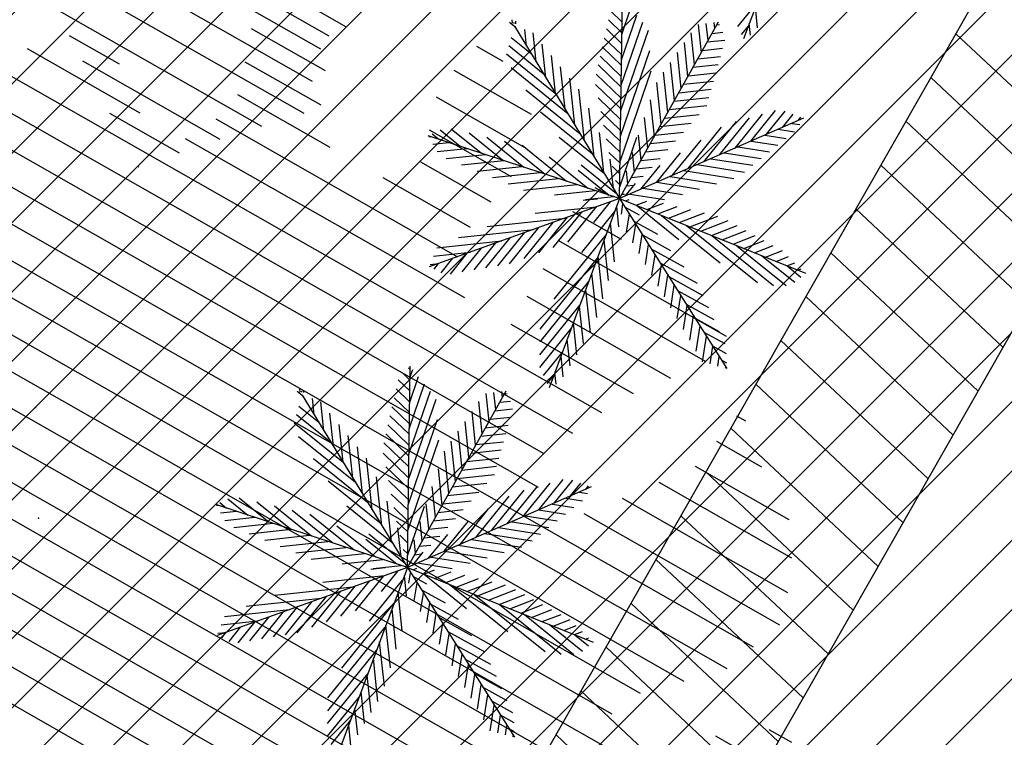
# Model space of a CAD drawing. Extents: x 552027 to 552570, y 4793422 to 4794534.
# Drawn here: x 552243 to 552245, y 4793524 to 4793526 of the extents above; entities that cross this region are included whole.
import ezdxf

# ---------------------------------------------------------------- set-up
doc = ezdxf.new("R2010")
doc.units = 0
doc.header["$LTSCALE"] = 10
doc.header["$MEASUREMENT"] = 0
doc.layers.add('1SOMBREADO', color=7, linetype='CONTINUOUS')
doc.layers.add('CARTO', color=7, linetype='CONTINUOUS')

msp = doc.modelspace()

# ---------------------------------------------------------------- hatches: boundary and pattern name
at = {"layer": '1SOMBREADO'}
h = msp.add_hatch(dxfattribs=at)
h.set_pattern_fill('ANSI31', color=21, style=0)
h.set_pattern_definition([(45, (3100.23822, -242.84734), (-0.0883883476483, 0.0883883476483), [])])
edge = h.paths.add_edge_path()
edge.add_line((552249.16, 4794281.26), (552244.1506, 4794281.3502))
edge.add_line((552244.1506, 4794281.3502), (552285.7482, 4794531.9209))
edge.add_line((552285.7482, 4794531.9209), (552360.7221, 4794519.4743))
edge.add_line((552360.7221, 4794519.4743), (552340.7671, 4794387.0143))
edge.add_line((552340.7671, 4794387.0143), (552335.4155, 4794270.7636))
edge.add_line((552335.4155, 4794270.7636), (552316.52, 4794147.2))
edge.add_line((552316.52, 4794147.2), (552311.48, 4794087.01))
edge.add_line((552311.48, 4794087.01), (552308.57, 4794053.62))
edge.add_line((552308.57, 4794053.62), (552307.98, 4794048.68))
edge.add_line((552307.98, 4794048.68), (552304.55, 4794018.64))
edge.add_line((552304.55, 4794018.64), (552303.86, 4794012.31))
edge.add_line((552303.86, 4794012.31), (552301.89, 4793995.47))
edge.add_line((552301.89, 4793995.47), (552301.8, 4793994.09))
edge.add_line((552301.8, 4793994.09), (552301.7, 4793994.06))
edge.add_line((552301.7, 4793994.06), (552290.87, 4793898.88))
edge.add_line((552290.87, 4793898.88), (552288.64, 4793882.67))
edge.add_line((552288.64, 4793882.67), (552303.47, 4793892.59))
edge.add_line((552303.47, 4793892.59), (552315.93, 4793899.06))
edge.add_line((552315.93, 4793899.06), (552361.57, 4793922.64))
edge.add_line((552361.57, 4793922.64), (552368.04, 4793926.38))
edge.add_line((552368.04, 4793926.38), (552377.84, 4793931.34))
edge.add_line((552377.84, 4793931.34), (552387.13, 4793935.59))
edge.add_line((552387.13, 4793935.59), (552394.55, 4793939.01))
edge.add_line((552394.55, 4793939.01), (552465.25, 4793971.1))
edge.add_line((552465.25, 4793971.1), (552483.65, 4793979.44))
edge.add_arc((552486.1214, 4793973.9875), 5.9865, 34.75288, 114.38293, ccw=False)
edge.add_arc((552482.3522, 4793971.3724), 10.574, -10.47478, 34.75288, ccw=False)
edge.add_arc((552485.6934, 4793970.7546), 7.1762, 296.09561, 349.52522, ccw=False)
edge.add_line((552488.85, 4793964.31), (552445.9255, 4793945.5641))
edge.add_line((552445.9255, 4793945.5641), (552317.84, 4793812.57))
edge.add_arc((552351.3431, 4793793.4669), 38.5666, 150.30873, 162.95763)
edge.add_line((552314.47, 4793804.77), (552311.61, 4793793.28))
edge.add_line((552311.61, 4793793.28), (552310.2848, 4793787.0317))
edge.add_line((552310.2848, 4793787.0317), (552305.52, 4793787.49))
edge.add_line((552305.52, 4793787.49), (552303.81, 4793772.32))
edge.add_line((552303.81, 4793772.32), (552303.65, 4793771.22))
edge.add_line((552303.65, 4793771.22), (552305.61, 4793770.81))
edge.add_line((552305.61, 4793770.81), (552292.59, 4793720.76))
edge.add_line((552292.59, 4793720.76), (552293.49, 4793704.2))
edge.add_line((552293.49, 4793704.2), (552294.5, 4793696.47))
edge.add_line((552294.5, 4793696.47), (552294.73, 4793692.7))
edge.add_line((552294.73, 4793692.7), (552295.03, 4793687.56))
edge.add_line((552295.03, 4793687.56), (552297.36, 4793648.61))
edge.add_line((552297.36, 4793648.61), (552297.48, 4793641.64))
edge.add_line((552297.48, 4793641.64), (552296.81, 4793633.07))
edge.add_line((552296.81, 4793633.07), (552295.65, 4793623.26))
edge.add_line((552295.65, 4793623.26), (552294.9, 4793616.85))
edge.add_line((552294.9, 4793616.85), (552293.78, 4793606.14))
edge.add_line((552293.78, 4793606.14), (552293.77, 4793604.56))
edge.add_line((552293.77, 4793604.56), (552291.6, 4793594.48))
edge.add_line((552291.6, 4793594.48), (552289.68, 4793588.89))
edge.add_line((552289.68, 4793588.89), (552285.37, 4793579.52))
edge.add_line((552285.37, 4793579.52), (552280.74, 4793571.42))
edge.add_line((552280.74, 4793571.42), (552273.32, 4793558.39))
edge.add_line((552273.32, 4793558.39), (552268.16, 4793550.27))
edge.add_line((552268.16, 4793550.27), (552260.41, 4793536.69))
edge.add_line((552260.41, 4793536.69), (552250.31, 4793520.43))
edge.add_line((552250.31, 4793520.43), (552242.06, 4793506.77))
edge.add_line((552242.06, 4793506.77), (552239.15, 4793501.52))
edge.add_line((552239.15, 4793501.52), (552228.06, 4793505.35))
edge.add_line((552228.06, 4793505.35), (552192.41, 4793520.69))
edge.add_line((552192.41, 4793520.69), (552192.24, 4793520.27))
edge.add_line((552192.24, 4793520.27), (552191.68, 4793520.47))
edge.add_line((552191.68, 4793520.47), (552191.19, 4793519.23))
edge.add_line((552191.19, 4793519.23), (552160.88, 4793532.22))
edge.add_line((552160.88, 4793532.22), (552149.97, 4793536.76))
edge.add_line((552149.97, 4793536.76), (552131.52, 4793544.69))
edge.add_line((552131.52, 4793544.69), (552128.27, 4793546.82))
edge.add_line((552128.27, 4793546.82), (552126.7166, 4793548.1325))
edge.add_line((552126.7166, 4793548.1325), (552128.11, 4793551.6))
edge.add_line((552128.11, 4793551.6), (552128.4, 4793552.72))
edge.add_line((552128.4, 4793552.72), (552128.8, 4793553.48))
edge.add_line((552128.8, 4793553.48), (552131.3, 4793559.56))
edge.add_line((552131.3, 4793559.56), (552134.14, 4793566.59))
edge.add_line((552134.14, 4793566.59), (552134.38, 4793569.13))
edge.add_line((552134.38, 4793569.13), (552134.37, 4793569.89))
edge.add_line((552134.37, 4793569.89), (552134.42, 4793574.88))
edge.add_line((552134.42, 4793574.88), (552134.88, 4793588.9))
edge.add_line((552134.88, 4793588.9), (552135.87, 4793590.49))
edge.add_line((552135.87, 4793590.49), (552135.63, 4793591.14))
edge.add_line((552135.63, 4793591.14), (552134.75, 4793591.93))
edge.add_line((552134.75, 4793591.93), (552126.67, 4793601.47))
edge.add_line((552126.67, 4793601.47), (552122.17, 4793606.77))
edge.add_line((552122.17, 4793606.77), (552120.81, 4793608.35))
edge.add_line((552120.81, 4793608.35), (552120.5642, 4793608.6796))
edge.add_line((552120.5642, 4793608.6796), (552122.19, 4793616.74))
edge.add_line((552122.19, 4793616.74), (552123.15, 4793621.35))
edge.add_line((552123.15, 4793621.35), (552124.54, 4793626.6))
edge.add_line((552124.54, 4793626.6), (552125.36, 4793628.94))
edge.add_line((552125.36, 4793628.94), (552126.8, 4793632.69))
edge.add_line((552126.8, 4793632.69), (552127.57, 4793634.35))
edge.add_line((552127.57, 4793634.35), (552132.8, 4793644.14))
edge.add_line((552132.8, 4793644.14), (552150.42, 4793677.3))
edge.add_line((552150.42, 4793677.3), (552172.1, 4793718.23))
edge.add_line((552172.1, 4793718.23), (552172.52, 4793718.85))
edge.add_line((552172.52, 4793718.85), (552173.44, 4793720.49))
edge.add_line((552173.44, 4793720.49), (552173.87, 4793721.45))
edge.add_line((552173.87, 4793721.45), (552180.4, 4793733.48))
edge.add_line((552180.4, 4793733.48), (552183.86, 4793740.36))
edge.add_line((552183.86, 4793740.36), (552186.86, 4793747.06))
edge.add_line((552186.86, 4793747.06), (552188.76, 4793751.39))
edge.add_line((552188.76, 4793751.39), (552190.47, 4793755.31))
edge.add_line((552190.47, 4793755.31), (552192.68, 4793760.9))
edge.add_line((552192.68, 4793760.9), (552192.8, 4793761.27))
edge.add_line((552192.8, 4793761.27), (552193.07, 4793762.45))
edge.add_line((552193.07, 4793762.45), (552194.12, 4793765.64))
edge.add_line((552194.12, 4793765.64), (552194.94, 4793769.35))
edge.add_line((552194.94, 4793769.35), (552195.32, 4793773.13))
edge.add_line((552195.32, 4793773.13), (552195.77, 4793778.1))
edge.add_line((552195.77, 4793778.1), (552195.91, 4793784.36))
edge.add_line((552195.91, 4793784.36), (552195.68, 4793789.28))
edge.add_line((552195.68, 4793789.28), (552195.51, 4793795.6))
edge.add_line((552195.51, 4793795.6), (552195.07, 4793800.22))
edge.add_line((552195.07, 4793800.22), (552194.59, 4793805.2))
edge.add_line((552194.59, 4793805.2), (552194.32, 4793808.48))
edge.add_line((552194.32, 4793808.48), (552194.02, 4793814.1))
edge.add_line((552194.02, 4793814.1), (552193.69, 4793817.11))
edge.add_line((552193.69, 4793817.11), (552192.72, 4793828.61))
edge.add_line((552192.72, 4793828.61), (552191.64, 4793842.07))
edge.add_line((552191.64, 4793842.07), (552190.78, 4793850.27))
edge.add_line((552190.78, 4793850.27), (552190.44, 4793854.56))
edge.add_line((552190.44, 4793854.56), (552189.85, 4793862.35))
edge.add_line((552189.85, 4793862.35), (552189.27, 4793868.52))
edge.add_line((552189.27, 4793868.52), (552188.12, 4793880.97))
edge.add_line((552188.12, 4793880.97), (552187.26, 4793888.36))
edge.add_line((552187.26, 4793888.36), (552186.51, 4793893.81))
edge.add_line((552186.51, 4793893.81), (552184.85, 4793902.09))
edge.add_line((552184.85, 4793902.09), (552183.16, 4793908.3))
edge.add_line((552183.16, 4793908.3), (552180.62, 4793917.34))
edge.add_line((552180.62, 4793917.34), (552179.74, 4793919.82))
edge.add_line((552179.74, 4793919.82), (552179.35, 4793921.24))
edge.add_line((552179.35, 4793921.24), (552177.09, 4793927.47))
edge.add_line((552177.09, 4793927.47), (552173.5583, 4793936.1353))
edge.add_line((552173.5583, 4793936.1353), (552173.89, 4793936.27))
edge.add_line((552173.89, 4793936.27), (552186.94, 4793941.98))
edge.add_line((552186.94, 4793941.98), (552188.03, 4793942.72))
edge.add_line((552188.03, 4793942.72), (552188.53, 4793943.95))
edge.add_line((552188.53, 4793943.95), (552183.6, 4793959.82))
edge.add_line((552183.6, 4793959.82), (552177.6, 4793978.92))
edge.add_line((552177.6, 4793978.92), (552175.22, 4793986.73))
edge.add_line((552175.22, 4793986.73), (552172.01, 4793997.6))
edge.add_line((552172.01, 4793997.6), (552169.32, 4794006.98))
edge.add_line((552169.32, 4794006.98), (552168.07, 4794011.95))
edge.add_line((552168.07, 4794011.95), (552167.12, 4794025.45))
edge.add_line((552167.12, 4794025.45), (552166.32, 4794029.19))
edge.add_line((552166.32, 4794029.19), (552166.27, 4794044.52))
edge.add_line((552166.27, 4794044.52), (552166.32, 4794045.59))
edge.add_line((552166.32, 4794045.59), (552166.8, 4794054.1))
edge.add_line((552166.8, 4794054.1), (552169.03, 4794085.68))
edge.add_line((552169.03, 4794085.68), (552172.09, 4794100.93))
edge.add_line((552172.09, 4794100.93), (552175.99, 4794116.49))
edge.add_line((552175.99, 4794116.49), (552180.51, 4794118.27))
edge.add_line((552180.51, 4794118.27), (552184.81, 4794120.17))
edge.add_line((552184.81, 4794120.17), (552190.05, 4794121.86))
edge.add_line((552190.05, 4794121.86), (552196.66, 4794120.78))
edge.add_line((552196.66, 4794120.78), (552200.92, 4794114.73))
edge.add_line((552200.92, 4794114.73), (552204.9, 4794113.98))
edge.add_line((552204.9, 4794113.98), (552207.98, 4794113.82))
edge.add_line((552207.98, 4794113.82), (552212.38, 4794113.8))
edge.add_line((552212.38, 4794113.8), (552217.97, 4794114.74))
edge.add_line((552217.97, 4794114.74), (552227.05, 4794118.31))
edge.add_line((552227.05, 4794118.31), (552229.31, 4794118.42))
edge.add_line((552229.31, 4794118.42), (552229.78, 4794122.94))
edge.add_line((552229.78, 4794122.94), (552240.48, 4794225.88))
edge.add_line((552240.48, 4794225.88), (552243.95, 4794248.68))
edge.add_line((552243.95, 4794248.68), (552249.19, 4794281.22))

# ---------------------------------------------------------------- linework, layer by layer
at = {"layer": 'CARTO', "color": 7}
for p, q in [((552252.6431, 4793538.9285, 3.4), (552234.4125, 4793506.9437, 3.4)), ((552253.0775, 4793538.681, 3.4), (552234.8469, 4793506.6961, 3.4)), ((552244.6484, 4793526.0047, 3.4), (552244.4689, 4793525.5221, 3.4)), ((552243.4571, 4793525.5525, 3.4), (552242.723, 4793525.9709, 3.4)), ((552243.3914, 4793525.4959, 3.4), (552242.7197, 4793525.8787, 3.4)), ((552243.3702, 4793525.4139, 3.4), (552242.6783, 4793525.8082, 3.4)), ((552243.3489, 4793525.332, 3.4), (552242.6534, 4793525.7284, 3.4)), ((552243.4129, 4793525.5292, 3.4), (552243.2098, 4793525.6449, 3.4)), ((552244.1529, 4793525.1153, 3.4), (552244.1598, 4793525.6283, 3.4)), ((552244.454, 4793525.5535, 3.4), (552244.5032, 4793525.6145, 3.4)), ((552243.2413, 4793525.2992, 3.4), (552242.7191, 4793525.5968, 3.4)), ((552244.1295, 4793525.5935, 3.4), (552244.159, 4793525.5651, 3.4)), ((552244.1577, 4793525.469, 3.4), (552244.1968, 4793525.5832, 3.4)), ((552244.1585, 4793525.5339, 3.4), (552244.1817, 4793525.6016, 3.4)), ((552244.5045, 4793525.5501, 3.4), (552244.4989, 4793525.6029, 3.4)), ((552243.872, 4793525.565, 3.4), (552243.885, 4793525.5545, 3.4)), ((552243.8802, 4793525.5624, 3.4), (552243.8793, 4793525.5707, 3.4)), ((552243.8827, 4793525.5643, 3.4), (552243.8851, 4793525.562, 3.4)), ((552243.885, 4793525.5545, 3.4), (552244.1529, 4793525.1153, 3.4)), ((552243.8887, 4793525.5611, 3.4), (552243.8881, 4793525.5671, 3.4)), ((552244.1243, 4793525.5705, 3.4), (552244.1586, 4793525.5375, 3.4)), ((552244.1529, 4793525.1153, 3.4), (552244.4047, 4793525.5655, 3.4)), ((552244.1568, 4793525.4042, 3.4), (552244.2118, 4793525.5649, 3.4)), ((552244.3611, 4793525.4875, 3.4), (552244.3535, 4793525.5587, 3.4)), ((552244.3781, 4793525.5179, 3.4), (552244.3735, 4793525.5613, 3.4)), ((552244.3951, 4793525.5484, 3.4), (552244.3935, 4793525.564, 3.4)), ((552244.4004, 4793525.5578, 3.4), (552244.4075, 4793525.5586, 3.4)), ((552244.4636, 4793525.5332, 3.4), (552244.4811, 4793525.5549, 3.4)), ((552244.4862, 4793525.5316, 3.4), (552244.4831, 4793525.5605, 3.4)), ((552242.878, 4793525.4577, 3.4), (552242.7509, 4793525.5302, 3.4)), ((552243.4035, 4793525.4405, 3.4), (552243.215, 4793525.5479, 3.4)), ((552243.9157, 4793525.5042, 3.4), (552243.9112, 4793525.5461, 3.4)), ((552243.9403, 4793525.4639, 3.4), (552243.9324, 4793525.5374, 3.4)), ((552244.119, 4793525.5476, 3.4), (552244.1582, 4793525.5098, 3.4)), ((552244.1559, 4793525.3394, 3.4), (552244.2261, 4793525.5442, 3.4)), ((552244.344, 4793525.457, 3.4), (552244.3354, 4793525.5379, 3.4)), ((552244.3883, 4793525.5363, 3.4), (552244.4155, 4793525.5392, 3.4)), ((552243.8707, 4793525.5051, 3.4), (552243.9582, 4793525.4345, 3.4)), ((552243.8768, 4793525.5261, 3.4), (552243.9271, 4793525.4855, 3.4)), ((552243.9649, 4793525.4236, 3.4), (552243.9558, 4793525.5087, 3.4)), ((552244.1138, 4793525.5246, 3.4), (552244.1578, 4793525.4822, 3.4)), ((552244.327, 4793525.4266, 3.4), (552244.3178, 4793525.5128, 3.4)), ((552244.3763, 4793525.5147, 3.4), (552244.4212, 4793525.5195, 3.4)), ((552242.9312, 4793525.3333, 3.4), (552242.6441, 4793525.497, 3.4)), ((552243.8563, 4793525.4646, 3.4), (552243.7892, 4793525.5028, 3.4)), ((552243.8646, 4793525.4841, 3.4), (552243.9894, 4793525.3834, 3.4)), ((552243.9895, 4793525.3833, 3.4), (552243.9791, 4793525.4799, 3.4)), ((552244.1085, 4793525.5017, 3.4), (552244.1575, 4793525.4546, 3.4)), ((552244.155, 4793525.2746, 3.4), (552244.2297, 4793525.4925, 3.4)), ((552244.3099, 4793525.3961, 3.4), (552244.3002, 4793525.4876, 3.4)), ((552244.3642, 4793525.4931, 3.4), (552244.4154, 4793525.4986, 3.4)), ((552244.1071, 4793524.5691, 3.4), (552242.5441, 4793525.4599, 3.4)), ((552243.1346, 4793525.266, 3.4), (552242.7849, 4793525.4653, 3.4)), ((552243.3918, 4793525.353, 3.4), (552243.1987, 4793525.4631, 3.4)), ((552244.098, 4793525.4558, 3.4), (552244.1567, 4793525.3993, 3.4)), ((552244.1033, 4793525.4787, 3.4), (552244.1571, 4793525.4269, 3.4)), ((552244.2929, 4793525.3656, 3.4), (552244.2826, 4793525.4625, 3.4)), ((552244.3401, 4793525.4499, 3.4), (552244.4038, 4793525.4567, 3.4)), ((552244.3521, 4793525.4715, 3.4), (552244.4096, 4793525.4777, 3.4)), ((552243.9285, 4793525.3293, 3.4), (552243.7313, 4793525.4417, 3.4)), ((552243.876, 4793525.449, 3.4), (552244.0205, 4793525.3323, 3.4)), ((552244.0141, 4793525.3429, 3.4), (552244.0025, 4793525.4512, 3.4)), ((552244.0927, 4793525.4328, 3.4), (552244.1564, 4793525.3716, 3.4)), ((552244.1542, 4793525.2097, 3.4), (552244.2333, 4793525.4408, 3.4)), ((552244.2759, 4793525.3352, 3.4), (552244.265, 4793525.4373, 3.4)), ((552244.328, 4793525.4284, 3.4), (552244.398, 4793525.4358, 3.4)), ((552244.0337, 4793524.5168, 3.4), (552242.4712, 4793525.4074, 3.4)), ((552244.0387, 4793525.3026, 3.4), (552244.0259, 4793525.4225, 3.4)), ((552244.0912, 4793525.4063, 3.4), (552244.156, 4793525.344, 3.4)), ((552244.2588, 4793525.3047, 3.4), (552244.2474, 4793525.4114, 3.4)), ((552244.3159, 4793525.4068, 3.4), (552244.3922, 4793525.4149, 3.4)), ((552243.4154, 4793525.2455, 3.4), (552243.1797, 4793525.3799, 3.4)), ((552243.9137, 4793525.3926, 3.4), (552244.0517, 4793525.2813, 3.4)), ((552244.0633, 4793525.2623, 3.4), (552244.0492, 4793525.3938, 3.4)), ((552244.3039, 4793525.3852, 3.4), (552244.3863, 4793525.394, 3.4)), ((552243.9105, 4793525.2455, 3.4), (552243.6857, 4793525.3737, 3.4)), ((552244.0981, 4793525.3717, 3.4), (552244.1556, 4793525.3163, 3.4)), ((552244.2418, 4793525.2743, 3.4), (552244.2319, 4793525.3666, 3.4)), ((552244.2918, 4793525.3636, 3.4), (552244.3805, 4793525.3731, 3.4)), ((552243.0312, 4793525.2308, 3.4), (552242.8538, 4793525.3319, 3.4)), ((552243.9515, 4793525.3362, 3.4), (552244.0828, 4793525.2302, 3.4)), ((552244.0879, 4793525.222, 3.4), (552244.0746, 4793525.346, 3.4)), ((552244.105, 4793525.337, 3.4), (552244.1552, 4793525.2887, 3.4)), ((552244.2676, 4793525.3205, 3.4), (552244.3554, 4793525.3298, 3.4)), ((552244.2797, 4793525.342, 3.4), (552244.3747, 4793525.3522, 3.4)), ((552244.4474, 4793525.2441, 3.4), (552244.517, 4793525.3303, 3.4)), ((552244.4875, 4793525.2616, 3.4), (552244.5503, 4793525.3395, 3.4)), ((552244.5275, 4793525.2792, 3.4), (552244.5749, 4793525.3378, 3.4)), ((552244.5676, 4793525.2967, 3.4), (552244.5948, 4793525.3304, 3.4)), ((552243.7406, 4793524.9661, 3.4), (552243.1243, 4793525.3174, 3.4)), ((552244.6217, 4793525.3204, 3.4), (552244.1529, 4793525.1153, 3.4)), ((552244.2248, 4793525.2438, 3.4), (552244.2164, 4793525.3219, 3.4)), ((552244.2556, 4793525.2989, 3.4), (552244.3354, 4793525.3074, 3.4)), ((552244.3673, 4793525.2091, 3.4), (552244.4503, 4793525.312, 3.4)), ((552244.4073, 4793525.2266, 3.4), (552244.4836, 4793525.3211, 3.4)), ((552244.5914, 4793525.3071, 3.4), (552244.6118, 4793525.3039, 3.4)), ((552244.6077, 4793525.3142, 3.4), (552244.6147, 4793525.323, 3.4)), ((552243.9604, 4793524.4646, 3.4), (552242.4899, 4793525.3027, 3.4)), ((552243.8773, 4793525.1704, 3.4), (552243.6684, 4793525.2894, 3.4)), ((552243.6752, 4793525.2805, 3.4), (552243.6923, 4793525.2667, 3.4)), ((552243.6951, 4793525.2903, 3.4), (552243.7465, 4793525.2489, 3.4)), ((552243.7239, 4793525.293, 3.4), (552243.8007, 4793525.2311, 3.4)), ((552243.769, 4793525.2825, 3.4), (552243.8548, 4793525.2133, 3.4)), ((552244.1125, 4793525.1816, 3.4), (552244.1015, 4793525.284, 3.4)), ((552244.1119, 4793525.3024, 3.4), (552244.1549, 4793525.261, 3.4)), ((552244.2435, 4793525.2773, 3.4), (552244.3155, 4793525.285, 3.4)), ((552244.3272, 4793525.1916, 3.4), (552244.4123, 4793525.297, 3.4)), ((552244.5571, 4793525.2921, 3.4), (552244.5989, 4793525.2855, 3.4)), ((552243.7582, 4793524.862, 3.4), (552243.0468, 4793525.2675, 3.4)), ((552244.1529, 4793525.1153, 3.4), (552243.6652, 4793525.2756, 3.4)), ((552243.6665, 4793525.2733, 3.4), (552243.6708, 4793525.2737, 3.4)), ((552243.677, 4793525.2541, 3.4), (552243.7174, 4793525.2584, 3.4)), ((552243.8141, 4793525.2721, 3.4), (552243.909, 4793525.1955, 3.4)), ((552243.8592, 4793525.2616, 3.4), (552243.9632, 4793525.1776, 3.4)), ((552243.999, 4793525.2719, 3.4), (552244.114, 4793525.1792, 3.4)), ((552244.1188, 4793525.2678, 3.4), (552244.1545, 4793525.2334, 3.4)), ((552244.1533, 4793525.1449, 3.4), (552244.1967, 4793525.2717, 3.4)), ((552244.2077, 4793525.2133, 3.4), (552244.2009, 4793525.2772, 3.4)), ((552244.2314, 4793525.2557, 3.4), (552244.2956, 4793525.2626, 3.4)), ((552244.2871, 4793525.174, 3.4), (552244.3602, 4793525.2645, 3.4)), ((552244.4883, 4793525.262, 3.4), (552244.5563, 4793525.2514, 3.4)), ((552244.5227, 4793525.277, 3.4), (552244.5776, 4793525.2684, 3.4)), ((552243.6876, 4793525.2349, 3.4), (552243.764, 4793525.2431, 3.4)), ((552243.9043, 4793525.2511, 3.4), (552244.0174, 4793525.1598, 3.4)), ((552244.1257, 4793525.2331, 3.4), (552244.1541, 4793525.2058, 3.4)), ((552244.1907, 4793525.1829, 3.4), (552244.1854, 4793525.2325, 3.4)), ((552244.2194, 4793525.2341, 3.4), (552244.2757, 4793525.2401, 3.4)), ((552244.2471, 4793525.1565, 3.4), (552244.308, 4793525.2321, 3.4)), ((552244.4195, 4793525.2319, 3.4), (552244.5136, 4793525.2172, 3.4)), ((552244.4539, 4793525.247, 3.4), (552244.535, 4793525.2343, 3.4)), ((552243.825, 4793525.1061, 3.4), (552243.6458, 4793525.2083, 3.4)), ((552243.7107, 4793525.2171, 3.4), (552243.8106, 4793525.2278, 3.4)), ((552243.7501, 4793525.201, 3.4), (552243.8573, 4793525.2125, 3.4)), ((552243.9729, 4793525.2217, 3.4), (552244.0716, 4793525.142, 3.4)), ((552244.1371, 4793525.1413, 3.4), (552244.1291, 4793525.216, 3.4)), ((552244.2073, 4793525.2126, 3.4), (552244.2557, 4793525.2177, 3.4)), ((552244.3852, 4793525.2169, 3.4), (552244.4923, 4793525.2001, 3.4)), ((552243.9457, 4793524.3789, 3.4), (552242.5167, 4793525.1933, 3.4)), ((552242.9279, 4793525.1957, 3.4), (552242.9258, 4793525.1968, 3.4)), ((552243.7895, 4793525.1849, 3.4), (552243.9039, 4793525.1972, 3.4)), ((552243.829, 4793525.1689, 3.4), (552243.9505, 4793525.1818, 3.4)), ((552244.0474, 4793525.1875, 3.4), (552244.1258, 4793525.1242, 3.4)), ((552244.0545, 4793525.2012, 3.4), (552244.1451, 4793525.1281, 3.4)), ((552244.1334, 4793525.1977, 3.4), (552244.1537, 4793525.1781, 3.4)), ((552244.1736, 4793525.1524, 3.4), (552244.1701, 4793525.1861, 3.4)), ((552244.1952, 4793525.191, 3.4), (552244.2358, 4793525.1953, 3.4)), ((552244.207, 4793525.139, 3.4), (552244.2559, 4793525.1996, 3.4)), ((552244.3164, 4793525.1868, 3.4), (552244.4436, 4793525.1669, 3.4)), ((552244.3508, 4793525.2019, 3.4), (552244.471, 4793525.183, 3.4)), ((552243.7727, 4793525.0419, 3.4), (552243.5504, 4793525.1686, 3.4)), ((552243.8684, 4793525.1528, 3.4), (552243.9971, 4793525.1665, 3.4)), ((552244.142, 4793525.1614, 3.4), (552244.1534, 4793525.1505, 3.4)), ((552244.1669, 4793525.1215, 3.4), (552244.1932, 4793525.1541, 3.4)), ((552244.1831, 4793525.1694, 3.4), (552244.2125, 4793525.1725, 3.4)), ((552244.2476, 4793525.1568, 3.4), (552244.3564, 4793525.1397, 3.4)), ((552244.282, 4793525.1718, 3.4), (552244.4, 4793525.1533, 3.4)), ((552244.2061, 4793523.8542, 3.4), (552241.9592, 4793525.1348, 3.4)), ((552243.9078, 4793525.1367, 3.4), (552244.0437, 4793525.1512, 3.4)), ((552243.9868, 4793525.1248, 3.4), (552244.0903, 4793525.1359, 3.4)), ((552244.1245, 4793525.1236, 3.4), (552244.0902, 4793525.1431, 3.4)), ((552244.1711, 4793525.1478, 3.4), (552244.1887, 4793525.1497, 3.4)), ((552244.2132, 4793525.1417, 3.4), (552244.3129, 4793525.1261, 3.4)), ((552244.1529, 4793525.1153, 3.4), (552243.6678, 4793524.9416, 3.4)), ((552244.1529, 4793525.1153, 3.4), (552243.9734, 4793524.6327, 3.4)), ((552244.0597, 4793525.111, 3.4), (552244.0961, 4793525.1149, 3.4)), ((552244.0662, 4793525.113, 3.4), (552244.1369, 4793525.1206, 3.4)), ((552244.0869, 4793525.0544, 3.4), (552244.1292, 4793525.1068, 3.4)), ((552244.1529, 4793525.1153, 3.4), (552244.4258, 4793524.6825, 3.4)), ((552244.1529, 4793525.1153, 3.4), (552244.6266, 4793524.9249, 3.4)), ((552244.159, 4793525.1262, 3.4), (552244.1649, 4793525.1269, 3.4)), ((552244.1674, 4793525.1095, 3.4), (552244.1769, 4793525.1131, 3.4)), ((552244.1789, 4793525.1267, 3.4), (552244.2672, 4793525.1128, 3.4)), ((552244.1949, 4793525.0985, 3.4), (552244.2222, 4793525.109, 3.4)), ((552244.2223, 4793525.0874, 3.4), (552244.2645, 4793525.1037, 3.4)), ((552244.4943, 4793523.9721, 3.4), (552242.544, 4793525.0837, 3.4)), ((552243.9375, 4793525.0777, 3.4), (552244.0946, 4793525.0944, 3.4)), ((552243.9837, 4793524.9907, 3.4), (552244.0563, 4793525.0807, 3.4)), ((552244.0208, 4793525.0046, 3.4), (552244.0927, 4793525.0938, 3.4)), ((552244.1574, 4793525.0107, 3.4), (552244.0336, 4793525.0813, 3.4)), ((552244.0565, 4793524.9781, 3.4), (552244.1407, 4793525.0826, 3.4)), ((552244.1509, 4793525.043, 3.4), (552244.1453, 4793525.095, 3.4)), ((552244.1572, 4793525.0752, 3.4), (552244.1614, 4793525.1019, 3.4)), ((552244.1668, 4793525.0934, 3.4), (552244.2022, 4793525.0738, 3.4)), ((552244.1955, 4793525.0982, 3.4), (552244.3038, 4793525.0108, 3.4)), ((552244.2498, 4793525.0764, 3.4), (552244.2992, 4793525.0955, 3.4)), ((552244.2772, 4793525.0653, 3.4), (552244.334, 4793525.0872, 3.4)), ((552244.3047, 4793525.0543, 3.4), (552244.3687, 4793525.079, 3.4)), ((552244.1336, 4793523.8014, 3.4), (552241.9164, 4793525.0651, 3.4)), ((552243.8152, 4793525.0443, 3.4), (552244.0139, 4793525.0655, 3.4)), ((552243.9094, 4793524.9629, 3.4), (552243.9833, 4793525.0546, 3.4)), ((552243.9465, 4793524.9768, 3.4), (552244.0198, 4793525.0676, 3.4)), ((552244.1401, 4793524.954, 3.4), (552244.1296, 4793525.0526, 3.4)), ((552244.1706, 4793525.0305, 3.4), (552244.1777, 4793525.076, 3.4)), ((552244.189, 4793525.058, 3.4), (552244.2492, 4793525.0248, 3.4)), ((552244.2596, 4793525.0724, 3.4), (552244.4089, 4793524.9519, 3.4)), ((552244.3321, 4793525.0433, 3.4), (552244.4035, 4793525.0708, 3.4)), ((552244.3596, 4793525.0322, 3.4), (552244.4291, 4793525.0591, 3.4)), ((552243.7425, 4793525.0163, 3.4), (552243.9332, 4793525.0366, 3.4)), ((552243.8421, 4793524.9438, 3.4), (552243.9104, 4793525.0284, 3.4)), ((552243.8722, 4793524.949, 3.4), (552243.9468, 4793525.0415, 3.4)), ((552244.1867, 4793525.0029, 3.4), (552244.1941, 4793525.05, 3.4)), ((552244.3236, 4793525.0467, 3.4), (552244.5038, 4793524.9013, 3.4)), ((552244.387, 4793525.0212, 3.4), (552244.4522, 4793525.0464, 3.4)), ((552244.4145, 4793525.0102, 3.4), (552244.4753, 4793525.0336, 3.4)), ((552244.4272, 4793523.9163, 3.4), (552242.5209, 4793525.0028, 3.4)), ((552243.6872, 4793524.9901, 3.4), (552243.8525, 4793525.0077, 3.4)), ((552243.7818, 4793524.9334, 3.4), (552243.8374, 4793525.0023, 3.4)), ((552243.812, 4793524.9386, 3.4), (552243.8739, 4793525.0154, 3.4)), ((552243.9859, 4793524.8586, 3.4), (552244.1186, 4793525.023, 3.4)), ((552244.4252, 4793524.764, 3.4), (552243.996, 4793525.0087, 3.4)), ((552244.1248, 4793524.9068, 3.4), (552244.1138, 4793525.0102, 3.4)), ((552244.2028, 4793524.9752, 3.4), (552244.2104, 4793525.0241, 3.4)), ((552244.2113, 4793525.0226, 3.4), (552244.2828, 4793524.9832, 3.4)), ((552244.3876, 4793525.021, 3.4), (552244.5448, 4793524.8941, 3.4)), ((552244.4419, 4793524.9991, 3.4), (552244.4984, 4793525.0209, 3.4)), ((552244.4694, 4793524.9881, 3.4), (552244.5215, 4793525.0082, 3.4)), ((552244.1292, 4793523.7099, 3.4), (552241.8735, 4793524.9955, 3.4)), ((552243.6788, 4793524.9689, 3.4), (552243.7718, 4793524.9788, 3.4)), ((552243.7517, 4793524.9282, 3.4), (552243.801, 4793524.9892, 3.4)), ((552244.2189, 4793524.9476, 3.4), (552244.2268, 4793524.9981, 3.4)), ((552244.2336, 4793524.9873, 3.4), (552244.3165, 4793524.9416, 3.4)), ((552244.4516, 4793524.9952, 3.4), (552244.5775, 4793524.8937, 3.4)), ((552244.4968, 4793524.9771, 3.4), (552244.5445, 4793524.9955, 3.4)), ((552244.5243, 4793524.966, 3.4), (552244.5676, 4793524.9827, 3.4)), ((552243.6984, 4793524.9264, 3.4), (552243.728, 4793524.9631, 3.4)), ((552243.7216, 4793524.923, 3.4), (552243.7645, 4793524.9762, 3.4)), ((552243.9505, 4793524.7826, 3.4), (552244.0964, 4793524.9634, 3.4)), ((552244.1096, 4793524.8596, 3.4), (552244.098, 4793524.9678, 3.4)), ((552244.235, 4793524.92, 3.4), (552244.2432, 4793524.9722, 3.4)), ((552244.5156, 4793524.9695, 3.4), (552244.599, 4793524.9022, 3.4)), ((552244.5517, 4793524.955, 3.4), (552244.5836, 4793524.9673, 3.4)), ((552243.6703, 4793524.9477, 3.4), (552243.6911, 4793524.9499, 3.4)), ((552243.6799, 4793524.9356, 3.4), (552243.6916, 4793524.9501, 3.4)), ((552244.3734, 4793524.6995, 3.4), (552243.9583, 4793524.9361, 3.4)), ((552244.2511, 4793524.8924, 3.4), (552244.2595, 4793524.9462, 3.4)), ((552244.2559, 4793524.9519, 3.4), (552244.3501, 4793524.8999, 3.4)), ((552244.5792, 4793524.944, 3.4), (552244.5993, 4793524.9517, 3.4)), ((552244.5797, 4793524.9438, 3.4), (552244.6149, 4793524.9153, 3.4)), ((552244.6066, 4793524.9329, 3.4), (552244.6151, 4793524.9362, 3.4)), ((552244.4707, 4793523.4211, 3.4), (552241.8524, 4793524.9134, 3.4)), ((552244.3175, 4793523.8847, 3.4), (552242.4965, 4793524.9226, 3.4)), ((552243.9501, 4793524.75, 3.4), (552244.0743, 4793524.9038, 3.4)), ((552244.0944, 4793524.8123, 3.4), (552244.0823, 4793524.9254, 3.4)), ((552244.2672, 4793524.8647, 3.4), (552244.2759, 4793524.9203, 3.4)), ((552244.2782, 4793524.9166, 3.4), (552244.3651, 4793524.8686, 3.4)), ((552244.0782, 4793524.7738, 3.4), (552244.0665, 4793524.883, 3.4)), ((552244.2833, 4793524.8371, 3.4), (552244.2922, 4793524.8944, 3.4)), ((552244.3005, 4793524.8812, 3.4), (552244.379, 4793524.8379, 3.4)), ((552244.2832, 4793524.6569, 3.4), (552243.9175, 4793524.8653, 3.4)), ((552244.2994, 4793524.8095, 3.4), (552244.3086, 4793524.8684, 3.4)), ((552243.9498, 4793524.7174, 3.4), (552244.0521, 4793524.8442, 3.4)), ((552244.0609, 4793524.7455, 3.4), (552244.0508, 4793524.8406, 3.4)), ((552244.3154, 4793524.7818, 3.4), (552244.3249, 4793524.8425, 3.4)), ((552244.3228, 4793524.8459, 3.4), (552244.393, 4793524.8071, 3.4)), ((552244.4216, 4793523.3551, 3.4), (552241.8569, 4793524.8168, 3.4)), ((552244.3315, 4793524.7542, 3.4), (552244.3413, 4793524.8165, 3.4)), ((552244.3451, 4793524.8105, 3.4), (552244.4069, 4793524.7764, 3.4)), ((552244.1878, 4793524.6172, 3.4), (552243.8764, 4793524.7947, 3.4)), ((552243.9494, 4793524.6849, 3.4), (552244.0299, 4793524.7847, 3.4)), ((552244.0436, 4793524.7173, 3.4), (552244.035, 4793524.7982, 3.4)), ((552244.3476, 4793524.7266, 3.4), (552244.3577, 4793524.7906, 3.4)), ((552244.0264, 4793524.689, 3.4), (552244.0192, 4793524.7558, 3.4)), ((552244.3637, 4793524.699, 3.4), (552244.374, 4793524.7646, 3.4)), ((552244.3674, 4793524.7752, 3.4), (552244.4208, 4793524.7457, 3.4)), ((552244.3833, 4793524.6937, 3.4), (552244.3904, 4793524.7387, 3.4)), ((552244.3897, 4793524.7398, 3.4), (552244.4247, 4793524.7205, 3.4)), ((552244.3718, 4793523.2894, 3.4), (552241.8846, 4793524.707, 3.4)), ((552243.9585, 4793524.664, 3.4), (552244.0078, 4793524.7251, 3.4)), ((552244.0091, 4793524.6607, 3.4), (552244.0035, 4793524.7134, 3.4)), ((552244.4029, 4793524.6885, 3.4), (552244.4067, 4793524.7128, 3.4)), ((552244.412, 4793524.7044, 3.4), (552244.4254, 4793524.697, 3.4)), ((552243.6118, 4793524.1751, 3.4), (552243.6187, 4793524.6881, 3.4)), ((552243.6148, 4793524.6839, 3.4), (552243.6186, 4793524.6802, 3.4)), ((552243.6183, 4793524.6585, 3.4), (552243.6255, 4793524.6797, 3.4)), ((552244.4225, 4793524.6833, 3.4), (552244.4231, 4793524.6868, 3.4)), ((552243.5884, 4793524.6533, 3.4), (552243.6178, 4793524.6249, 3.4)), ((552243.601, 4793524.6691, 3.4), (552243.6182, 4793524.6526, 3.4)), ((552243.6174, 4793524.5937, 3.4), (552243.6406, 4793524.6614, 3.4)), ((552243.9682, 4793524.6438, 3.4), (552243.9856, 4793524.6655, 3.4)), ((552243.9908, 4793524.6422, 3.4), (552243.9877, 4793524.6711, 3.4)), ((552243.339, 4793524.6222, 3.4), (552243.3381, 4793524.6305, 3.4)), ((552243.3476, 4793524.6209, 3.4), (552243.347, 4793524.6269, 3.4)), ((552243.5831, 4793524.6303, 3.4), (552243.6174, 4793524.5973, 3.4)), ((552243.6165, 4793524.5288, 3.4), (552243.6556, 4793524.643, 3.4)), ((552243.3309, 4793524.6248, 3.4), (552243.3439, 4793524.6143, 3.4)), ((552243.3416, 4793524.6241, 3.4), (552243.344, 4793524.6218, 3.4)), ((552243.3439, 4793524.6143, 3.4), (552243.6118, 4793524.1751, 3.4)), ((552243.3745, 4793524.564, 3.4), (552243.3701, 4793524.6059, 3.4)), ((552243.5779, 4793524.6074, 3.4), (552243.6171, 4793524.5697, 3.4)), ((552243.6118, 4793524.1751, 3.4), (552243.8635, 4793524.6253, 3.4)), ((552243.6148, 4793524.3992, 3.4), (552243.6849, 4793524.604, 3.4)), ((552243.6156, 4793524.464, 3.4), (552243.6707, 4793524.6247, 3.4)), ((552243.8199, 4793524.5473, 3.4), (552243.8123, 4793524.6185, 3.4)), ((552243.8369, 4793524.5777, 3.4), (552243.8323, 4793524.6211, 3.4)), ((552243.854, 4793524.6082, 3.4), (552243.8523, 4793524.6238, 3.4)), ((552243.8593, 4793524.6176, 3.4), (552243.8664, 4793524.6184, 3.4)), ((552243.3356, 4793524.5859, 3.4), (552243.3859, 4793524.5453, 3.4)), ((552243.3991, 4793524.5237, 3.4), (552243.3913, 4793524.5972, 3.4)), ((552243.5726, 4793524.5844, 3.4), (552243.6167, 4793524.542, 3.4)), ((552243.8029, 4793524.5168, 3.4), (552243.7942, 4793524.5977, 3.4)), ((552243.8351, 4793524.5745, 3.4), (552243.8801, 4793524.5793, 3.4)), ((552243.8472, 4793524.5961, 3.4), (552243.8743, 4793524.599, 3.4)), ((552243.3295, 4793524.5649, 3.4), (552243.4171, 4793524.4943, 3.4)), ((552243.4237, 4793524.4834, 3.4), (552243.4146, 4793524.5685, 3.4)), ((552243.5674, 4793524.5615, 3.4), (552243.6163, 4793524.5144, 3.4)), ((552243.6139, 4793524.3344, 3.4), (552243.6885, 4793524.5523, 3.4)), ((552243.7858, 4793524.4864, 3.4), (552243.7766, 4793524.5726, 3.4)), ((552243.8231, 4793524.5529, 3.4), (552243.8743, 4793524.5584, 3.4)), ((552244.4743, 4793524.5479, 3.4), (552244.4514, 4793524.561, 3.4)), ((552243.5722, 4793523.6511, 3.4), (552242.0193, 4793524.5361, 3.4)), ((552243.3234, 4793524.5439, 3.4), (552243.4482, 4793524.4432, 3.4)), ((552243.4483, 4793524.4431, 3.4), (552243.438, 4793524.5397, 3.4)), ((552243.5621, 4793524.5385, 3.4), (552243.616, 4793524.4867, 3.4)), ((552243.7688, 4793524.4559, 3.4), (552243.759, 4793524.5474, 3.4)), ((552243.811, 4793524.5313, 3.4), (552243.8684, 4793524.5375, 3.4)), ((552243.3348, 4793524.5088, 3.4), (552243.4794, 4793524.3921, 3.4)), ((552243.4729, 4793524.4027, 3.4), (552243.4614, 4793524.511, 3.4)), ((552243.5569, 4793524.5156, 3.4), (552243.6156, 4793524.4591, 3.4)), ((552243.613, 4793524.2695, 3.4), (552243.6921, 4793524.5006, 3.4)), ((552243.7518, 4793524.4254, 3.4), (552243.7414, 4793524.5223, 3.4)), ((552243.7989, 4793524.5097, 3.4), (552243.8626, 4793524.5165, 3.4)), ((552243.4975, 4793524.3624, 3.4), (552243.4847, 4793524.4823, 3.4)), ((552243.5516, 4793524.4926, 3.4), (552243.6152, 4793524.4314, 3.4)), ((552243.7347, 4793524.395, 3.4), (552243.7238, 4793524.4971, 3.4)), ((552243.7868, 4793524.4882, 3.4), (552243.8568, 4793524.4956, 3.4)), ((552244.5154, 4793524.4305, 3.4), (552244.4005, 4793524.4959, 3.4)), ((552243.3726, 4793524.4524, 3.4), (552243.5105, 4793524.3411, 3.4)), ((552243.5221, 4793524.3221, 3.4), (552243.5081, 4793524.4536, 3.4)), ((552243.5501, 4793524.4661, 3.4), (552243.6148, 4793524.4038, 3.4)), ((552243.7177, 4793524.3645, 3.4), (552243.7063, 4793524.4712, 3.4)), ((552243.7627, 4793524.445, 3.4), (552243.8452, 4793524.4538, 3.4)), ((552243.7748, 4793524.4666, 3.4), (552243.851, 4793524.4747, 3.4)), ((552243.5276, 4793523.5824, 3.4), (552242.0323, 4793524.4346, 3.4)), ((552243.557, 4793524.4315, 3.4), (552243.6145, 4793524.3761, 3.4)), ((552243.7006, 4793524.3341, 3.4), (552243.6908, 4793524.4264, 3.4)), ((552243.7506, 4793524.4234, 3.4), (552243.8394, 4793524.4329, 3.4)), ((552244.5852, 4793524.2966, 3.4), (552244.3465, 4793524.4326, 3.4)), ((552243.5467, 4793524.2818, 3.4), (552243.5335, 4793524.4058, 3.4)), ((552243.7386, 4793524.4018, 3.4), (552243.8336, 4793524.412, 3.4)), ((552244.0252, 4793523.0166, 3.4), (552241.5987, 4793524.3996, 3.4)), ((552243.4103, 4793524.396, 3.4), (552243.5417, 4793524.29, 3.4)), ((552243.5639, 4793524.3968, 3.4), (552243.6141, 4793524.3485, 3.4)), ((552244.0806, 4793524.3802, 3.4), (552243.6118, 4793524.1751, 3.4)), ((552243.6836, 4793524.3036, 3.4), (552243.6753, 4793524.3817, 3.4)), ((552243.7265, 4793524.3803, 3.4), (552243.8142, 4793524.3896, 3.4)), ((552243.8662, 4793524.2864, 3.4), (552243.9425, 4793524.3809, 3.4)), ((552243.9063, 4793524.3039, 3.4), (552243.9758, 4793524.3901, 3.4)), ((552243.9463, 4793524.3215, 3.4), (552244.0091, 4793524.3993, 3.4)), ((552243.9864, 4793524.339, 3.4), (552244.0337, 4793524.3976, 3.4)), ((552244.0265, 4793524.3565, 3.4), (552244.0537, 4793524.3902, 3.4)), ((552244.0665, 4793524.374, 3.4), (552244.0736, 4793524.3828, 3.4)), ((552244.5921, 4793524.1986, 3.4), (552244.2533, 4793524.3917, 3.4)), ((552243.154, 4793524.3501, 3.4), (552243.2053, 4793524.3087, 3.4)), ((552243.1828, 4793524.3528, 3.4), (552243.2595, 4793524.2909, 3.4)), ((552243.5708, 4793524.3622, 3.4), (552243.6137, 4793524.3208, 3.4)), ((552243.7144, 4793524.3587, 3.4), (552243.7943, 4793524.3672, 3.4)), ((552243.7861, 4793524.2514, 3.4), (552243.8711, 4793524.3568, 3.4)), ((552243.8261, 4793524.2689, 3.4), (552243.9092, 4793524.3718, 3.4)), ((552244.0159, 4793524.3519, 3.4), (552244.0578, 4793524.3453, 3.4)), ((552244.0503, 4793524.3669, 3.4), (552244.0706, 4793524.3637, 3.4)), ((552244.5814, 4793524.1106, 3.4), (552244.16, 4793524.3508, 3.4)), ((552243.8275, 4793523.3174, 3.4), (552242.0453, 4793524.3332, 3.4)), ((552243.6118, 4793524.1751, 3.4), (552243.124, 4793524.3354, 3.4)), ((552243.1253, 4793524.3331, 3.4), (552243.1297, 4793524.3335, 3.4)), ((552243.134, 4793524.3403, 3.4), (552243.1511, 4793524.3265, 3.4)), ((552243.2279, 4793524.3423, 3.4), (552243.3137, 4793524.2731, 3.4)), ((552243.273, 4793524.3319, 3.4), (552243.3679, 4793524.2553, 3.4)), ((552243.4578, 4793524.3318, 3.4), (552243.5728, 4793524.239, 3.4)), ((552243.5713, 4793524.2414, 3.4), (552243.5604, 4793524.3438, 3.4)), ((552243.5776, 4793524.3276, 3.4), (552243.6133, 4793524.2932, 3.4)), ((552243.6122, 4793524.2047, 3.4), (552243.6556, 4793524.3315, 3.4)), ((552243.6666, 4793524.2731, 3.4), (552243.6598, 4793524.337, 3.4)), ((552243.7024, 4793524.3371, 3.4), (552243.7744, 4793524.3448, 3.4)), ((552243.9815, 4793524.3368, 3.4), (552244.0365, 4793524.3282, 3.4)), ((552243.9906, 4793523.1304, 3.4), (552241.9328, 4793524.3032, 3.4)), ((552243.1359, 4793524.3139, 3.4), (552243.1763, 4793524.3182, 3.4)), ((552243.1465, 4793524.2947, 3.4), (552243.2229, 4793524.3029, 3.4)), ((552243.3181, 4793524.3214, 3.4), (552243.4221, 4793524.2375, 3.4)), ((552243.3632, 4793524.3109, 3.4), (552243.4763, 4793524.2196, 3.4)), ((552243.6782, 4793524.2939, 3.4), (552243.7345, 4793524.3, 3.4)), ((552243.6903, 4793524.3155, 3.4), (552243.7544, 4793524.3224, 3.4)), ((552243.746, 4793524.2338, 3.4), (552243.819, 4793524.3243, 3.4)), ((552243.9128, 4793524.3068, 3.4), (552243.9938, 4793524.2941, 3.4)), ((552243.9471, 4793524.3218, 3.4), (552244.0151, 4793524.3112, 3.4)), ((552244.5613, 4793524.028, 3.4), (552244.0628, 4793524.3121, 3.4)), ((552243.1696, 4793524.2769, 3.4), (552243.2695, 4793524.2876, 3.4)), ((552243.4318, 4793524.2815, 3.4), (552243.5305, 4793524.2018, 3.4)), ((552243.5845, 4793524.2929, 3.4), (552243.613, 4793524.2656, 3.4)), ((552243.5959, 4793524.2011, 3.4), (552243.5879, 4793524.2758, 3.4)), ((552243.6495, 4793524.2427, 3.4), (552243.6442, 4793524.2923, 3.4)), ((552243.6661, 4793524.2724, 3.4), (552243.7146, 4793524.2775, 3.4)), ((552243.7059, 4793524.2163, 3.4), (552243.7669, 4793524.2919, 3.4)), ((552243.844, 4793524.2767, 3.4), (552243.9512, 4793524.2599, 3.4)), ((552243.8784, 4793524.2917, 3.4), (552243.9725, 4793524.277, 3.4)), ((552243.209, 4793524.2608, 3.4), (552243.3161, 4793524.2723, 3.4)), ((552243.2484, 4793524.2447, 3.4), (552243.3627, 4793524.257, 3.4)), ((552243.5133, 4793524.261, 3.4), (552243.604, 4793524.1879, 3.4)), ((552243.5923, 4793524.2575, 3.4), (552243.6126, 4793524.2379, 3.4)), ((552243.6541, 4793524.2508, 3.4), (552243.6947, 4793524.2551, 3.4)), ((552243.6658, 4793524.1988, 3.4), (552243.7148, 4793524.2594, 3.4)), ((552243.8096, 4793524.2617, 3.4), (552243.9298, 4793524.2428, 3.4)), ((552243.2878, 4793524.2287, 3.4), (552243.4093, 4793524.2416, 3.4)), ((552243.3272, 4793524.2126, 3.4), (552243.4559, 4793524.2263, 3.4)), ((552243.5062, 4793524.2473, 3.4), (552243.5847, 4793524.184, 3.4)), ((552243.6325, 4793524.2122, 3.4), (552243.6289, 4793524.2459, 3.4)), ((552243.642, 4793524.2292, 3.4), (552243.6713, 4793524.2323, 3.4)), ((552243.7409, 4793524.2316, 3.4), (552243.8589, 4793524.2131, 3.4)), ((552243.7752, 4793524.2466, 3.4), (552243.9025, 4793524.2267, 3.4)), ((552243.3666, 4793524.1965, 3.4), (552243.5025, 4793524.211, 3.4)), ((552243.6008, 4793524.2212, 3.4), (552243.6122, 4793524.2103, 3.4)), ((552243.6258, 4793524.1813, 3.4), (552243.6521, 4793524.2139, 3.4)), ((552243.6299, 4793524.2076, 3.4), (552243.6475, 4793524.2095, 3.4)), ((552243.6721, 4793524.2015, 3.4), (552243.7717, 4793524.1859, 3.4)), ((552243.7065, 4793524.2166, 3.4), (552243.8153, 4793524.1995, 3.4)), ((552243.6118, 4793524.1751, 3.4), (552243.1267, 4793524.0014, 3.4)), ((552243.6118, 4793524.1751, 3.4), (552243.4323, 4793523.6925, 3.4)), ((552243.4456, 4793524.1846, 3.4), (552243.5491, 4793524.1957, 3.4)), ((552243.5186, 4793524.1708, 3.4), (552243.555, 4793524.1747, 3.4)), ((552243.5251, 4793524.1728, 3.4), (552243.5957, 4793524.1804, 3.4)), ((552243.6118, 4793524.1751, 3.4), (552243.8847, 4793523.7423, 3.4)), ((552243.6118, 4793524.1751, 3.4), (552244.0855, 4793523.9847, 3.4)), ((552243.6179, 4793524.186, 3.4), (552243.6238, 4793524.1867, 3.4)), ((552243.6377, 4793524.1865, 3.4), (552243.7261, 4793524.1726, 3.4)), ((552243.3963, 4793524.1375, 3.4), (552243.5535, 4793524.1542, 3.4)), ((552243.4797, 4793524.0644, 3.4), (552243.5516, 4793524.1536, 3.4)), ((552243.5458, 4793524.1142, 3.4), (552243.588, 4793524.1666, 3.4)), ((552243.6097, 4793524.1028, 3.4), (552243.6042, 4793524.1548, 3.4)), ((552243.616, 4793524.135, 3.4), (552243.6202, 4793524.1617, 3.4)), ((552243.6256, 4793524.1532, 3.4), (552243.661, 4793524.1336, 3.4)), ((552243.6263, 4793524.1693, 3.4), (552243.6357, 4793524.1729, 3.4)), ((552243.6537, 4793524.1583, 3.4), (552243.6811, 4793524.1688, 3.4)), ((552243.6544, 4793524.158, 3.4), (552243.7627, 4793524.0706, 3.4)), ((552243.6812, 4793524.1472, 3.4), (552243.7233, 4793524.1635, 3.4)), ((552243.7086, 4793524.1362, 3.4), (552243.7581, 4793524.1553, 3.4)), ((552243.2741, 4793524.1041, 3.4), (552243.4728, 4793524.1253, 3.4)), ((552243.4054, 4793524.0366, 3.4), (552243.4786, 4793524.1274, 3.4)), ((552243.4425, 4793524.0505, 3.4), (552243.5151, 4793524.1405, 3.4)), ((552243.5153, 4793524.038, 3.4), (552243.5996, 4793524.1424, 3.4)), ((552243.6295, 4793524.0903, 3.4), (552243.6366, 4793524.1358, 3.4)), ((552243.7184, 4793524.1323, 3.4), (552243.8678, 4793524.0117, 3.4)), ((552243.7361, 4793524.1251, 3.4), (552243.7928, 4793524.147, 3.4)), ((552243.7635, 4793524.1141, 3.4), (552243.8276, 4793524.1388, 3.4)), ((552243.791, 4793524.1031, 3.4), (552243.8623, 4793524.1306, 3.4)), ((552243.3311, 4793524.0088, 3.4), (552243.4057, 4793524.1013, 3.4)), ((552243.3682, 4793524.0227, 3.4), (552243.4422, 4793524.1144, 3.4)), ((552243.5989, 4793524.0138, 3.4), (552243.5884, 4793524.1124, 3.4)), ((552243.6455, 4793524.0627, 3.4), (552243.6529, 4793524.1098, 3.4)), ((552243.6479, 4793524.1178, 3.4), (552243.7081, 4793524.0846, 3.4)), ((552243.7824, 4793524.1065, 3.4), (552243.9627, 4793523.9611, 3.4)), ((552243.8184, 4793524.092, 3.4), (552243.888, 4793524.1189, 3.4)), ((552243.8459, 4793524.081, 3.4), (552243.9111, 4793524.1062, 3.4)), ((552243.2013, 4793524.0761, 3.4), (552243.3921, 4793524.0964, 3.4)), ((552243.2708, 4793523.9984, 3.4), (552243.3328, 4793524.0752, 3.4)), ((552243.3009, 4793524.0036, 3.4), (552243.3692, 4793524.0882, 3.4)), ((552243.4448, 4793523.9184, 3.4), (552243.5774, 4793524.0828, 3.4)), ((552243.6616, 4793524.035, 3.4), (552243.6693, 4793524.0839, 3.4)), ((552243.6702, 4793524.0824, 3.4), (552243.7417, 4793524.043, 3.4)), ((552243.8464, 4793524.0808, 3.4), (552244.0037, 4793523.9539, 3.4)), ((552243.8733, 4793524.07, 3.4), (552243.9341, 4793524.0934, 3.4)), ((552243.9008, 4793524.0589, 3.4), (552243.9572, 4793524.0807, 3.4)), ((552243.1461, 4793524.0499, 3.4), (552243.3113, 4793524.0675, 3.4)), ((552243.2105, 4793523.988, 3.4), (552243.2598, 4793524.0491, 3.4)), ((552243.2407, 4793523.9932, 3.4), (552243.2963, 4793524.0621, 3.4)), ((552243.5837, 4793523.9666, 3.4), (552243.5727, 4793524.07, 3.4)), ((552243.6777, 4793524.0074, 3.4), (552243.6856, 4793524.0579, 3.4)), ((552243.9105, 4793524.055, 3.4), (552244.0363, 4793523.9535, 3.4)), ((552243.9282, 4793524.0479, 3.4), (552243.9803, 4793524.068, 3.4)), ((552243.9557, 4793524.0369, 3.4), (552244.0034, 4793524.0553, 3.4)), ((552243.1376, 4793524.0287, 3.4), (552243.2306, 4793524.0386, 3.4)), ((552243.1804, 4793523.9828, 3.4), (552243.2233, 4793524.036, 3.4)), ((552243.5685, 4793523.9194, 3.4), (552243.5569, 4793524.0276, 3.4)), ((552243.6925, 4793524.0471, 3.4), (552243.7753, 4793524.0014, 3.4)), ((552243.6938, 4793523.9798, 3.4), (552243.702, 4793524.032, 3.4)), ((552243.9745, 4793524.0293, 3.4), (552244.0578, 4793523.962, 3.4)), ((552243.9831, 4793524.0258, 3.4), (552244.0265, 4793524.0426, 3.4)), ((552244.0106, 4793524.0148, 3.4), (552244.0424, 4793524.0271, 3.4)), ((552243.1291, 4793524.0075, 3.4), (552243.1499, 4793524.0097, 3.4)), ((552243.1387, 4793523.9954, 3.4), (552243.1504, 4793524.0099, 3.4)), ((552243.1573, 4793523.9862, 3.4), (552243.1869, 4793524.0229, 3.4)), ((552243.4093, 4793523.8424, 3.4), (552243.5553, 4793524.0232, 3.4)), ((552243.7099, 4793523.9522, 3.4), (552243.7184, 4793524.006, 3.4)), ((552243.7148, 4793524.0117, 3.4), (552243.8089, 4793523.9597, 3.4)), ((552244.038, 4793524.0038, 3.4), (552244.0582, 4793524.0115, 3.4)), ((552244.0385, 4793524.0036, 3.4), (552244.0738, 4793523.9751, 3.4)), ((552243.5532, 4793523.8721, 3.4), (552243.5411, 4793523.9852, 3.4)), ((552243.726, 4793523.9245, 3.4), (552243.7347, 4793523.9801, 3.4)), ((552243.7371, 4793523.9764, 3.4), (552243.8239, 4793523.9284, 3.4)), ((552244.0655, 4793523.9927, 3.4), (552244.074, 4793523.996, 3.4)), ((552243.409, 4793523.8098, 3.4), (552243.5331, 4793523.9636, 3.4)), ((552243.7421, 4793523.8969, 3.4), (552243.7511, 4793523.9542, 3.4)), ((552243.537, 4793523.8336, 3.4), (552243.5254, 4793523.9428, 3.4)), ((552243.7582, 4793523.8693, 3.4), (552243.7674, 4793523.9282, 3.4)), ((552243.7594, 4793523.941, 3.4), (552243.8379, 4793523.8977, 3.4)), ((552243.4086, 4793523.7772, 3.4), (552243.5109, 4793523.904, 3.4)), ((552243.5198, 4793523.8053, 3.4), (552243.5096, 4793523.9004, 3.4)), ((552243.7743, 4793523.8417, 3.4), (552243.7838, 4793523.9023, 3.4)), ((552243.7817, 4793523.9057, 3.4), (552243.8518, 4793523.8669, 3.4)), ((552243.7904, 4793523.814, 3.4), (552243.8002, 4793523.8763, 3.4)), ((552243.5025, 4793523.7771, 3.4), (552243.4938, 4793523.858, 3.4)), ((552243.804, 4793523.8703, 3.4), (552243.8657, 4793523.8362, 3.4)), ((552243.8065, 4793523.7864, 3.4), (552243.8165, 4793523.8504, 3.4)), ((552243.4083, 4793523.7447, 3.4), (552243.4888, 4793523.8445, 3.4)), ((552243.8226, 4793523.7588, 3.4), (552243.8329, 4793523.8244, 3.4)), ((552243.8262, 4793523.835, 3.4), (552243.8797, 4793523.8055, 3.4)), ((552243.4852, 4793523.7488, 3.4), (552243.4781, 4793523.8156, 3.4)), ((552243.8422, 4793523.7535, 3.4), (552243.8492, 4793523.7985, 3.4)), ((552243.8485, 4793523.7996, 3.4), (552243.8836, 4793523.7803, 3.4)), ((552243.4174, 4793523.7238, 3.4), (552243.4666, 4793523.7849, 3.4)), ((552243.4679, 4793523.7205, 3.4), (552243.4623, 4793523.7733, 3.4)), ((552243.8618, 4793523.7483, 3.4), (552243.8656, 4793523.7726, 3.4)), ((552243.8708, 4793523.7642, 3.4), (552243.8843, 4793523.7568, 3.4)), ((552244.5913, 4793523.7287, 3.4), (552244.534, 4793523.7614, 3.4)), ((552243.8814, 4793523.7431, 3.4), (552243.8819, 4793523.7466, 3.4)), ((552244.5947, 4793523.6327, 3.4), (552244.3979, 4793523.7449, 3.4))]:
    msp.add_line(p, q, dxfattribs=at)
at = {"layer": 'CARTO', "color": 7, "linetype": 'Continuous'}
for p, q in [((552245.3842, 4793525.1834, 3.4), (552245.0095, 4793525.5356, 3.4)), ((552245.3206, 4793525.0717, 3.4), (552244.9458, 4793525.4239, 3.4)), ((552245.2569, 4793524.96, 3.4), (552244.8821, 4793525.3122, 3.4)), ((552245.1932, 4793524.8483, 3.4), (552244.8185, 4793525.2005, 3.4)), ((552245.1296, 4793524.7366, 3.4), (552244.7548, 4793525.0888, 3.4)), ((552245.0659, 4793524.6249, 3.4), (552244.6911, 4793524.9771, 3.4)), ((552245.0022, 4793524.5132, 3.4), (552244.6275, 4793524.8654, 3.4)), ((552244.9386, 4793524.4015, 3.4), (552244.5638, 4793524.7537, 3.4)), ((552244.8749, 4793524.2898, 3.4), (552244.5001, 4793524.642, 3.4)), ((552244.8112, 4793524.1781, 3.4), (552244.4365, 4793524.5303, 3.4)), ((552244.7476, 4793524.0664, 3.4), (552244.3728, 4793524.4186, 3.4)), ((552244.6839, 4793523.9547, 3.4), (552244.3091, 4793524.3069, 3.4)), ((552244.6202, 4793523.843, 3.4), (552244.2455, 4793524.1952, 3.4)), ((552244.5566, 4793523.7313, 3.4), (552244.1818, 4793524.0835, 3.4)), ((552244.4929, 4793523.6196, 3.4), (552244.1181, 4793523.9718, 3.4)), ((552244.4292, 4793523.5079, 3.4), (552244.0545, 4793523.8601, 3.4)), ((552244.3656, 4793523.3962, 3.4), (552243.9908, 4793523.7484, 3.4))]:
    msp.add_line(p, q, dxfattribs=at)
at = {"layer": 'CARTO', "color": 7}
for p in [(552242.6641, 4793524.5827, 3.4), (552242.6717, 4793524.3007, 3.4)]:
    msp.add_point(p, dxfattribs=at)

doc.saveas('drawing.dxf')
